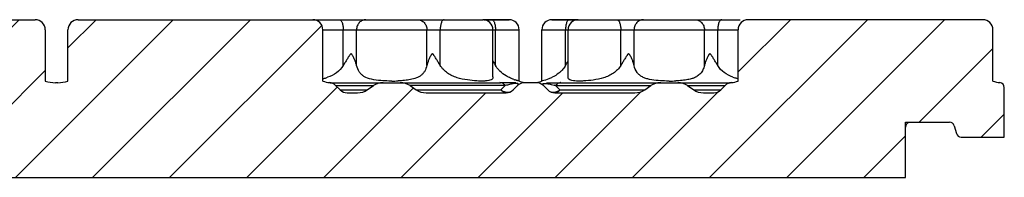
# Model space of a CAD drawing. Units: inches. Extents: x 0 to 34, y 0 to 22.
# Drawn here: x 20.7 to 23.8, y 11.7 to 12.2 of the extents above; entities that cross this region are included whole.
import ezdxf

# ---------------------------------------------------------------- set-up
doc = ezdxf.new("R2010")
doc.units = ezdxf.units.IN
doc.header["$LTSCALE"] = 1.87
doc.header["$MEASUREMENT"] = 0
doc.layers.get('0').update_dxf_attribs({"linetype": 'CONTINUOUS'})
doc.layers.add('FEATURES', color=7, linetype='CONTINUOUS')

msp = doc.modelspace()

# ---------------------------------------------------------------- hatches: boundary and pattern name
at = {"linetype": 'CONTINUOUS'}
h = msp.add_hatch(dxfattribs=at)
h.set_pattern_fill('B', color=2, scale=0.172657, angle=45, style=0, pattern_type=0)
h.set_pattern_definition([(45, (0, 0), (-0.122087, 0.122087), [])])
edge = h.paths.add_edge_path()
edge.add_line((18.74, 11.9233), (18.7722, 11.9233))
edge.add_spline(control_points=[(18.7722, 11.9233), (18.7763, 11.9233), (18.7841, 11.9241), (18.7947, 11.9273), (18.8007, 11.9306), (18.8034, 11.9325)], knot_values=[0, 0, 0, 0, 0.333333, 0.666667, 1, 1, 1, 1], degree=3, periodic=0)
edge.add_line((18.8034, 11.9325), (18.8228, 11.9462))
edge.add_spline(control_points=[(18.854, 11.9553), (18.8499, 11.9553), (18.8421, 11.9545), (18.8315, 11.9513), (18.8255, 11.9481), (18.8228, 11.9462)], knot_values=[0, 0, 0, 0, 0.333333, 0.666667, 1, 1, 1, 1], degree=3, periodic=0)
edge.add_line((18.9079, 11.9553), (18.854, 11.9553))
edge.add_spline(control_points=[(18.9392, 11.9462), (18.9365, 11.9481), (18.9305, 11.9513), (18.9199, 11.9545), (18.9121, 11.9553), (18.9079, 11.9553)], knot_values=[0, 0, 0, 0, 0.333333, 0.666667, 1, 1, 1, 1], degree=3, periodic=0)
edge.add_line((18.9392, 11.9462), (18.9586, 11.9325))
edge.add_spline(control_points=[(18.9898, 11.9233), (18.9857, 11.9233), (18.9779, 11.9241), (18.9672, 11.9273), (18.9613, 11.9306), (18.9586, 11.9325)], knot_values=[0, 0, 0, 0, 0.333333, 0.666667, 1, 1, 1, 1], degree=3, periodic=0)
edge.add_line((18.9898, 11.9233), (19.2434, 11.9233))
edge.add_spline(control_points=[(19.2434, 11.9233), (19.2518, 11.9233), (19.2595, 11.9265), (19.2655, 11.9325)], knot_values=[0, 0, 0, 0, 1, 1, 1, 1], weights=[1, 0.949253, 0.949253, 1], degree=3, periodic=0)
edge.add_line((19.2791, 11.9462), (19.2655, 11.9325))
edge.add_spline(control_points=[(19.2791, 11.9462), (19.2851, 11.9521), (19.2928, 11.9553), (19.3012, 11.9553)], knot_values=[0, 0, 0, 0, 1, 1, 1, 1], weights=[1, 0.949253, 0.949253, 1], degree=3, periodic=0)
edge.add_line((19.3394, 11.9553), (19.3012, 11.9553))
edge.add_spline(control_points=[(19.3394, 11.9553), (19.3478, 11.9553), (19.3555, 11.9521), (19.3615, 11.9462)], knot_values=[0, 0, 0, 0, 1, 1, 1, 1], weights=[1, 0.949253, 0.949253, 1], degree=3, periodic=0)
edge.add_line((19.3751, 11.9325), (19.3615, 11.9462))
edge.add_spline(control_points=[(19.3972, 11.9233), (19.3888, 11.9233), (19.3811, 11.9265), (19.3751, 11.9325)], knot_values=[0, 0, 0, 0, 1, 1, 1, 1], weights=[1, 0.949253, 0.949253, 1], degree=3, periodic=0)
edge.add_line((19.3972, 11.9233), (19.6507, 11.9233))
edge.add_spline(control_points=[(19.6507, 11.9233), (19.6548, 11.9233), (19.6626, 11.9241), (19.6733, 11.9273), (19.6792, 11.9306), (19.6819, 11.9325)], knot_values=[0, 0, 0, 0, 0.333333, 0.666667, 1, 1, 1, 1], degree=3, periodic=0)
edge.add_line((19.6819, 11.9325), (19.7013, 11.9462))
edge.add_spline(control_points=[(19.7326, 11.9553), (19.7284, 11.9553), (19.7206, 11.9545), (19.71, 11.9513), (19.704, 11.9481), (19.7013, 11.9462)], knot_values=[0, 0, 0, 0, 0.333333, 0.666667, 1, 1, 1, 1], degree=3, periodic=0)
edge.add_line((19.7865, 11.9553), (19.7326, 11.9553))
edge.add_spline(control_points=[(19.7865, 11.9553), (19.7906, 11.9553), (19.7984, 11.9545), (19.809, 11.9513), (19.815, 11.9481), (19.8177, 11.9462)], knot_values=[0, 0, 0, 0, 0.333333, 0.666667, 1, 1, 1, 1], degree=3, periodic=0)
edge.add_line((19.8177, 11.9462), (19.8371, 11.9325))
edge.add_spline(control_points=[(19.8683, 11.9233), (19.8642, 11.9233), (19.8564, 11.9241), (19.8458, 11.9273), (19.8398, 11.9306), (19.8371, 11.9325)], knot_values=[0, 0, 0, 0, 0.333333, 0.666667, 1, 1, 1, 1], degree=3, periodic=0)
edge.add_line((19.8683, 11.9233), (19.9006, 11.9233))
edge.add_spline(control_points=[(19.9227, 11.9325), (19.9168, 11.9265), (19.909, 11.9233), (19.9006, 11.9233)], knot_values=[0, 0, 0, 0, 1, 1, 1, 1], weights=[1, 0.949253, 0.949253, 1], degree=3, periodic=0)
edge.add_line((19.9227, 11.9325), (19.9372, 11.9469))
edge.add_spline(control_points=[(19.9372, 11.9469), (19.9423, 11.952), (19.9488, 11.9551), (19.956, 11.9559)], knot_values=[0, 0, 0, 0, 1, 1, 1, 1], weights=[1, 0.961764, 0.961764, 1], degree=3, periodic=0)
edge.add_spline(control_points=[(19.9776, 11.9606), (19.9706, 11.9582), (19.9633, 11.9566), (19.956, 11.9559)], knot_values=[0, 0, 0, 0, 1, 1, 1, 1], weights=[1, 0.99586, 0.99586, 1], degree=3, periodic=0)
edge.add_line((19.9776, 12.1233), (19.9776, 11.9606))
edge.add_spline(control_points=[(20.0096, 12.1553), (19.9908, 12.1553), (19.9776, 12.1421), (19.9776, 12.1233)], knot_values=[0, 0, 0, 0, 1, 1, 1, 1], weights=[1, 0.804738, 0.804738, 1], degree=3, periodic=0)
edge.add_line((20.0096, 12.1553), (20.7524, 12.1553))
edge.add_spline(control_points=[(20.7524, 12.1553), (20.7711, 12.1553), (20.7844, 12.1421), (20.7844, 12.1233)], knot_values=[0, 0, 0, 0, 1, 1, 1, 1], weights=[1, 0.804738, 0.804738, 1], degree=3, periodic=0)
edge.add_line((20.7844, 12.1233), (20.7844, 11.9606))
edge.add_spline(control_points=[(20.7844, 11.9606), (20.7947, 11.9571), (20.8055, 11.9553), (20.8164, 11.9553)], knot_values=[0, 0, 0, 0, 1, 1, 1, 1], weights=[1, 0.991068, 0.991068, 1], degree=3, periodic=0)
edge.add_line((20.8243, 11.9553), (20.8164, 11.9553))
edge.add_spline(control_points=[(20.8243, 11.9553), (20.8352, 11.9553), (20.8459, 11.9571), (20.8563, 11.9606)], knot_values=[0, 0, 0, 0, 1, 1, 1, 1], weights=[1, 0.991068, 0.991068, 1], degree=3, periodic=0)
edge.add_line((20.8563, 11.9606), (20.8563, 12.1233))
edge.add_spline(control_points=[(20.8563, 12.1233), (20.8563, 12.1421), (20.8695, 12.1553), (20.8883, 12.1553)], knot_values=[0, 0, 0, 0, 1, 1, 1, 1], weights=[1, 0.804738, 0.804738, 1], degree=3, periodic=0)
edge.add_line((21.6311, 12.1553), (20.8883, 12.1553))
edge.add_spline(control_points=[(21.6631, 12.1233), (21.6631, 12.1421), (21.6498, 12.1553), (21.6311, 12.1553)], knot_values=[0, 0, 0, 0, 1, 1, 1, 1], weights=[1, 0.804738, 0.804738, 1], degree=3, periodic=0)
edge.add_line((21.6631, 11.9606), (21.6631, 12.1233))
edge.add_spline(control_points=[(21.6847, 11.9559), (21.6773, 11.9566), (21.6701, 11.9582), (21.6631, 11.9606)], knot_values=[0, 0, 0, 0, 1, 1, 1, 1], weights=[1, 0.99586, 0.99586, 1], degree=3, periodic=0)
edge.add_spline(control_points=[(21.6847, 11.9559), (21.6919, 11.9551), (21.6984, 11.952), (21.7035, 11.9469)], knot_values=[0, 0, 0, 0, 1, 1, 1, 1], weights=[1, 0.961764, 0.961764, 1], degree=3, periodic=0)
edge.add_line((21.7035, 11.9469), (21.7179, 11.9325))
edge.add_spline(control_points=[(21.74, 11.9233), (21.7316, 11.9233), (21.7239, 11.9265), (21.7179, 11.9325)], knot_values=[0, 0, 0, 0, 1, 1, 1, 1], weights=[1, 0.949253, 0.949253, 1], degree=3, periodic=0)
edge.add_line((21.74, 11.9233), (21.7723, 11.9233))
edge.add_spline(control_points=[(21.7723, 11.9233), (21.7765, 11.9233), (21.7843, 11.9241), (21.7949, 11.9273), (21.8009, 11.9306), (21.8036, 11.9325)], knot_values=[0, 0, 0, 0, 0.333333, 0.666667, 1, 1, 1, 1], degree=3, periodic=0)
edge.add_line((21.8036, 11.9325), (21.823, 11.9462))
edge.add_spline(control_points=[(21.8542, 11.9553), (21.8501, 11.9553), (21.8423, 11.9545), (21.8316, 11.9513), (21.8257, 11.9481), (21.823, 11.9462)], knot_values=[0, 0, 0, 0, 0.333333, 0.666667, 1, 1, 1, 1], degree=3, periodic=0)
edge.add_line((21.9081, 11.9553), (21.8542, 11.9553))
edge.add_spline(control_points=[(21.9394, 11.9462), (21.9366, 11.9481), (21.9307, 11.9513), (21.92, 11.9545), (21.9122, 11.9553), (21.9081, 11.9553)], knot_values=[0, 0, 0, 0, 0.333333, 0.666667, 1, 1, 1, 1], degree=3, periodic=0)
edge.add_line((21.9394, 11.9462), (21.9587, 11.9325))
edge.add_spline(control_points=[(21.99, 11.9233), (21.9858, 11.9233), (21.978, 11.9241), (21.9674, 11.9273), (21.9614, 11.9306), (21.9587, 11.9325)], knot_values=[0, 0, 0, 0, 0.333333, 0.666667, 1, 1, 1, 1], degree=3, periodic=0)
edge.add_line((21.99, 11.9233), (22.2434, 11.9233))
edge.add_spline(control_points=[(22.2434, 11.9233), (22.2518, 11.9233), (22.2596, 11.9265), (22.2655, 11.9325)], knot_values=[0, 0, 0, 0, 1, 1, 1, 1], weights=[1, 0.949253, 0.949253, 1], degree=3, periodic=0)
edge.add_line((22.2792, 11.9462), (22.2655, 11.9325))
edge.add_spline(control_points=[(22.2792, 11.9462), (22.2851, 11.9521), (22.2929, 11.9553), (22.3013, 11.9553)], knot_values=[0, 0, 0, 0, 1, 1, 1, 1], weights=[1, 0.949253, 0.949253, 1], degree=3, periodic=0)
edge.add_line((22.3394, 11.9553), (22.3013, 11.9553))
edge.add_spline(control_points=[(22.3394, 11.9553), (22.3478, 11.9553), (22.3556, 11.9521), (22.3615, 11.9462)], knot_values=[0, 0, 0, 0, 1, 1, 1, 1], weights=[1, 0.949253, 0.949253, 1], degree=3, periodic=0)
edge.add_line((22.3752, 11.9325), (22.3615, 11.9462))
edge.add_spline(control_points=[(22.3973, 11.9233), (22.3889, 11.9233), (22.3811, 11.9265), (22.3752, 11.9325)], knot_values=[0, 0, 0, 0, 1, 1, 1, 1], weights=[1, 0.949253, 0.949253, 1], degree=3, periodic=0)
edge.add_line((22.3973, 11.9233), (22.6509, 11.9233))
edge.add_spline(control_points=[(22.6509, 11.9233), (22.655, 11.9233), (22.6628, 11.9241), (22.6734, 11.9273), (22.6794, 11.9306), (22.6821, 11.9325)], knot_values=[0, 0, 0, 0, 0.333333, 0.666667, 1, 1, 1, 1], degree=3, periodic=0)
edge.add_line((22.6821, 11.9325), (22.7015, 11.9462))
edge.add_spline(control_points=[(22.7327, 11.9553), (22.7286, 11.9553), (22.7208, 11.9545), (22.7102, 11.9513), (22.7042, 11.9481), (22.7015, 11.9462)], knot_values=[0, 0, 0, 0, 0.333333, 0.666667, 1, 1, 1, 1], degree=3, periodic=0)
edge.add_line((22.7866, 11.9553), (22.7327, 11.9553))
edge.add_spline(control_points=[(22.7866, 11.9553), (22.7907, 11.9553), (22.7986, 11.9545), (22.8092, 11.9513), (22.8151, 11.9481), (22.8179, 11.9462)], knot_values=[0, 0, 0, 0, 0.333333, 0.666667, 1, 1, 1, 1], degree=3, periodic=0)
edge.add_line((22.8179, 11.9462), (22.8372, 11.9325))
edge.add_spline(control_points=[(22.8685, 11.9233), (22.8644, 11.9233), (22.8565, 11.9241), (22.8459, 11.9273), (22.84, 11.9306), (22.8372, 11.9325)], knot_values=[0, 0, 0, 0, 0.333333, 0.666667, 1, 1, 1, 1], degree=3, periodic=0)
edge.add_line((22.8685, 11.9233), (22.9006, 11.9233))
edge.add_spline(control_points=[(22.9006, 11.9233), (22.909, 11.9233), (22.9168, 11.9265), (22.9227, 11.9325)], knot_values=[0, 0, 0, 0, 1, 1, 1, 1], weights=[1, 0.949253, 0.949253, 1], degree=3, periodic=0)
edge.add_line((22.9371, 11.9469), (22.9227, 11.9325))
edge.add_spline(control_points=[(22.956, 11.9559), (22.9488, 11.9551), (22.9423, 11.952), (22.9371, 11.9469)], knot_values=[0, 0, 0, 0, 1, 1, 1, 1], weights=[1, 0.961764, 0.961764, 1], degree=3, periodic=0)
edge.add_spline(control_points=[(22.956, 11.9559), (22.9633, 11.9566), (22.9706, 11.9582), (22.9776, 11.9606)], knot_values=[0, 0, 0, 0, 1, 1, 1, 1], weights=[1, 0.99586, 0.99586, 1], degree=3, periodic=0)
edge.add_line((22.9776, 11.9606), (22.9776, 12.1233))
edge.add_spline(control_points=[(22.9776, 12.1233), (22.9776, 12.1421), (22.9908, 12.1553), (23.0096, 12.1553)], knot_values=[0, 0, 0, 0, 1, 1, 1, 1], weights=[1, 0.804738, 0.804738, 1], degree=3, periodic=0)
edge.add_line((23.7524, 12.1553), (23.0096, 12.1553))
edge.add_spline(control_points=[(23.7844, 12.1233), (23.7844, 12.1421), (23.7711, 12.1553), (23.7524, 12.1553)], knot_values=[0, 0, 0, 0, 1, 1, 1, 1], weights=[1, 0.804738, 0.804738, 1], degree=3, periodic=0)
edge.add_line((23.7844, 11.9606), (23.7844, 12.1233))
edge.add_spline(control_points=[(23.8063, 11.9558), (23.7988, 11.9566), (23.7915, 11.9582), (23.7844, 11.9606)], knot_values=[0, 0, 0, 0, 1, 1, 1, 1], weights=[1, 0.995748, 0.995748, 1], degree=3, periodic=0)
edge.add_spline(control_points=[(23.8063, 11.9558), (23.8147, 11.955), (23.8203, 11.9487), (23.8203, 11.9403)], knot_values=[0, 0, 0, 0, 1, 1, 1, 1], weights=[1, 0.828097, 0.828097, 1], degree=3, periodic=0)
edge.add_line((23.8203, 11.7828), (23.8203, 11.9403))
edge.add_line((23.6836, 11.7828), (23.8203, 11.7828))
edge.add_spline(control_points=[(23.6836, 11.7828), (23.6762, 11.7828), (23.6704, 11.7873), (23.6685, 11.7944)], knot_values=[0, 0, 0, 0, 1, 1, 1, 1], weights=[1, 0.862236, 0.862236, 1], degree=3, periodic=0)
edge.add_line((23.662, 11.8187), (23.6685, 11.7944))
edge.add_spline(control_points=[(23.662, 11.8187), (23.6601, 11.8258), (23.6542, 11.8303), (23.6469, 11.8303)], knot_values=[0, 0, 0, 0, 1, 1, 1, 1], weights=[1, 0.862236, 0.862236, 1], degree=3, periodic=0)
edge.add_line((23.5078, 11.8303), (23.6469, 11.8303))
edge.add_line((23.5078, 11.6553), (23.5078, 11.8303))
edge.add_line((17.5078, 11.6553), (23.5078, 11.6553))
edge.add_line((17.5078, 11.6553), (17.5078, 11.8122))
edge.add_spline(control_points=[(17.5235, 11.8278), (17.5143, 11.8278), (17.5078, 11.8214), (17.5078, 11.8122)], knot_values=[0, 0, 0, 0, 1, 1, 1, 1], weights=[1, 0.804738, 0.804738, 1], degree=3, periodic=0)
edge.add_line((17.6446, 11.8278), (17.5235, 11.8278))
edge.add_spline(control_points=[(17.6446, 11.8278), (17.6519, 11.8278), (17.6578, 11.8233), (17.6597, 11.8162)], knot_values=[0, 0, 0, 0, 1, 1, 1, 1], weights=[1, 0.862236, 0.862236, 1], degree=3, periodic=0)
edge.add_line((17.6662, 11.7919), (17.6597, 11.8162))
edge.add_spline(control_points=[(17.6813, 11.7803), (17.6739, 11.7803), (17.6681, 11.7848), (17.6662, 11.7919)], knot_values=[0, 0, 0, 0, 1, 1, 1, 1], weights=[1, 0.862236, 0.862236, 1], degree=3, periodic=0)
edge.add_line((17.8203, 11.7803), (17.6813, 11.7803))
edge.add_line((17.8203, 11.7803), (17.8203, 11.9403))
edge.add_spline(control_points=[(17.8203, 11.9403), (17.8203, 11.9487), (17.826, 11.955), (17.8344, 11.9558)], knot_values=[0, 0, 0, 0, 1, 1, 1, 1], weights=[1, 0.828097, 0.828097, 1], degree=3, periodic=0)
edge.add_spline(control_points=[(17.8563, 11.9606), (17.8492, 11.9582), (17.8418, 11.9566), (17.8344, 11.9558)], knot_values=[0, 0, 0, 0, 1, 1, 1, 1], weights=[1, 0.995748, 0.995748, 1], degree=3, periodic=0)
edge.add_line((17.8563, 12.1233), (17.8563, 11.9606))
edge.add_spline(control_points=[(17.8883, 12.1553), (17.8695, 12.1553), (17.8563, 12.1421), (17.8563, 12.1233)], knot_values=[0, 0, 0, 0, 1, 1, 1, 1], weights=[1, 0.804738, 0.804738, 1], degree=3, periodic=0)
edge.add_line((17.8883, 12.1553), (18.6311, 12.1553))
edge.add_spline(control_points=[(18.6311, 12.1553), (18.6498, 12.1553), (18.6631, 12.1421), (18.6631, 12.1233)], knot_values=[0, 0, 0, 0, 1, 1, 1, 1], weights=[1, 0.804738, 0.804738, 1], degree=3, periodic=0)
edge.add_line((18.6631, 12.1233), (18.6631, 11.9606))
edge.add_spline(control_points=[(18.6631, 11.9606), (18.6701, 11.9582), (18.6773, 11.9566), (18.6847, 11.9559)], knot_values=[0, 0, 0, 0, 1, 1, 1, 1], weights=[1, 0.99586, 0.99586, 1], degree=3, periodic=0)
edge.add_spline(control_points=[(18.7035, 11.9469), (18.6984, 11.952), (18.6919, 11.9551), (18.6847, 11.9559)], knot_values=[0, 0, 0, 0, 1, 1, 1, 1], weights=[1, 0.961764, 0.961764, 1], degree=3, periodic=0)
edge.add_line((18.7179, 11.9325), (18.7035, 11.9469))
edge.add_spline(control_points=[(18.7179, 11.9325), (18.7239, 11.9265), (18.7316, 11.9233), (18.74, 11.9233)], knot_values=[0, 0, 0, 0, 1, 1, 1, 1], weights=[1, 0.949253, 0.949253, 1], degree=3, periodic=0)

# ---------------------------------------------------------------- linework, layer by layer
at = {"color": 7, "linetype": 'CONTINUOUS'}
for p, q in [((20.0096, 12.1553), (20.7524, 12.1553)), ((20.8883, 12.1553), (21.7152, 12.1553)), ((21.7996, 12.1553), (21.9628, 12.1553)), ((22.0472, 12.1553), (22.168, 12.1553)), ((22.2526, 12.1553), (22.1696, 12.1553)), ((22.4644, 12.1553), (22.3883, 12.1553)), ((22.4718, 12.1553), (22.5937, 12.1553)), ((22.6781, 12.1553), (22.8413, 12.1553)), ((22.9257, 12.1553), (22.9841, 12.1553)), ((23.7524, 12.1553), (23.0096, 12.1553)), ((20.7844, 12.1233), (20.7844, 11.9606)), ((20.8563, 11.9606), (20.8563, 12.1233)), ((21.6631, 11.9606), (21.6631, 12.1233)), ((22.2016, 11.9741), (22.2016, 12.1233)), ((22.2846, 11.961), (22.2846, 12.1233)), ((22.3563, 11.961), (22.3563, 12.1233)), ((22.4393, 11.9738), (22.4393, 12.1233)), ((22.9776, 11.9606), (22.9776, 12.1233)), ((23.7844, 11.9606), (23.7844, 12.1233)), ((20.8243, 11.9553), (20.8164, 11.9553)), ((21.6866, 11.9553), (22.225, 11.9553)), ((21.7035, 11.9469), (21.7179, 11.9325)), ((21.8036, 11.9325), (21.823, 11.9462)), ((22.2406, 11.9462), (21.9394, 11.9462)), ((21.9394, 11.9462), (21.9587, 11.9325)), ((22.2792, 11.9462), (22.2655, 11.9325)), ((22.3394, 11.9553), (22.3013, 11.9553)), ((22.3752, 11.9325), (22.3615, 11.9462)), ((22.4001, 11.9462), (22.7015, 11.9462)), ((22.4158, 11.9553), (22.7866, 11.9553)), ((22.6821, 11.9325), (22.7015, 11.9462)), ((22.8179, 11.9462), (22.8372, 11.9325)), ((22.9371, 11.9469), (22.9227, 11.9325)), ((23.8203, 11.7828), (23.8203, 11.9403)), ((21.74, 11.9233), (21.7723, 11.9233)), ((21.9587, 11.9325), (22.2269, 11.9325)), ((21.99, 11.9233), (22.2434, 11.9233)), ((22.3973, 11.9233), (22.6509, 11.9233)), ((22.4138, 11.9325), (22.6821, 11.9325)), ((22.8685, 11.9233), (22.9006, 11.9233)), ((23.5078, 11.8303), (23.6469, 11.8303)), ((23.5078, 11.6553), (23.5078, 11.8303)), ((23.662, 11.8187), (23.6685, 11.7944)), ((23.6836, 11.7828), (23.8203, 11.7828)), ((17.5078, 11.6553), (23.5078, 11.6553))]:
    msp.add_line(p, q, dxfattribs=at)
for centre, radius, start, end in [((20.7524, 12.1233), 0.032, 0, 90), ((20.8883, 12.1233), 0.032, 90, 180), ((21.6311, 12.1233), 0.032, 0, 90), ((22.1696, 12.1233), 0.032, 0, 90.0014), ((22.2526, 12.1233), 0.032, 0, 90.0037), ((22.3883, 12.1233), 0.032, 89.9963, 180), ((22.4713, 12.1233), 0.032, 89.9976, 180), ((23.0096, 12.1233), 0.032, 90, 180), ((23.7524, 12.1233), 0.032, 0, 90), ((20.8164, 12.0547), 0.0994, 251.2212, 270), ((20.8243, 12.0547), 0.0994, 270, 288.7788), ((21.6951, 12.0547), 0.0994, 251.2212, 263.9986), ((21.6814, 11.9248), 0.0312, 45, 83.9986), ((22.3013, 11.9241), 0.0312, 90, 135), ((22.3166, 12.0547), 0.0994, 250.5406, 261.2574), ((22.3243, 12.0547), 0.0994, 278.668, 289.4594), ((22.3394, 11.9241), 0.0312, 45, 90), ((22.9592, 11.9248), 0.0312, 96.0014, 135), ((22.9456, 12.0547), 0.0994, 276.0014, 288.7788), ((23.8164, 12.0547), 0.0994, 251.2212, 264.1709), ((23.8047, 11.9403), 0.0156, 0, 84.1709), ((21.74, 11.9546), 0.0312, 225, 270), ((22.2434, 11.9546), 0.0312, 270, 315), ((22.3973, 11.9546), 0.0312, 225, 270), ((22.9006, 11.9546), 0.0312, 270, 315), ((23.6469, 11.8147), 0.0156, 15, 90), ((23.6836, 11.7985), 0.0156, 195, 270)]:
    msp.add_arc(centre, radius, start, end, dxfattribs=at)
for centre, major_axis, start_param, end_param in [((21.8542, 11.9241), (-0.0442, 0), -1.570796, -0.785398), ((21.9081, 11.9241), (-0.0442, 0), -2.356194, -1.570796), ((22.7327, 11.9241), (0.0442, 0), 1.570796, 2.356194), ((22.7866, 11.9241), (0.0442, 0), 0.785398, 1.570796), ((21.7723, 11.9546), (-0.0442, 0), 1.570796, 2.356194), ((21.99, 11.9546), (0.0442, 0), -2.356194, -1.570796), ((22.6509, 11.9546), (0.0442, 0), -1.570796, -0.785398), ((22.8685, 11.9546), (0.0442, 0), -2.356194, -1.570796)]:
    msp.add_ellipse(centre, major_axis=major_axis, ratio=0.707107, start_param=start_param, end_param=end_param, dxfattribs=at)
at = {"layer": 'FEATURES', "color": 7, "linetype": 'CONTINUOUS'}
for p, q in [((21.664, 12.1553), (22.1696, 12.1553)), ((22.1729, 12.1553), (22.2526, 12.1553)), ((22.3883, 12.1553), (22.9767, 12.1553)), ((21.6631, 12.1233), (22.2846, 12.1233)), ((21.7277, 12.0099), (21.7277, 12.1233)), ((21.7699, 12.0099), (21.7699, 12.1233)), ((21.9925, 12.0099), (21.9925, 12.1233)), ((22.0346, 12.0099), (22.0346, 12.1233)), ((22.2095, 12.0099), (22.2095, 12.1233)), ((22.3563, 12.1233), (22.9778, 12.1233)), ((22.4314, 12.0099), (22.4314, 12.1233)), ((22.6062, 12.0099), (22.6062, 12.1233)), ((22.6484, 12.0099), (22.6484, 12.1233)), ((22.8709, 12.0099), (22.8709, 12.1233)), ((22.9131, 12.0099), (22.9131, 12.1233)), ((21.6866, 11.9553), (21.8542, 11.9553)), ((21.7035, 11.9462), (21.823, 11.9462)), ((22.2552, 11.9554), (22.2239, 11.9559)), ((22.2742, 11.9553), (22.225, 11.9553)), ((22.2269, 11.9325), (22.2406, 11.9462)), ((22.2631, 11.9553), (22.2552, 11.9554)), ((22.3577, 11.961), (22.3563, 11.9606)), ((22.371, 11.9553), (22.4158, 11.9553)), ((22.377, 11.9553), (22.416, 11.9559)), ((22.3859, 11.9501), (22.3954, 11.9476)), ((22.4001, 11.9462), (22.4138, 11.9325)), ((22.7866, 11.9553), (22.9535, 11.9553)), ((22.8179, 11.9462), (22.9371, 11.9462)), ((21.7179, 11.9325), (21.8036, 11.9325)), ((22.8372, 11.9325), (22.9227, 11.9325))]:
    msp.add_line(p, q, dxfattribs=at)
for centre, radius, start, end in [((22.339, 12.0899), 0.1522, 205.4345, 211.6819), ((22.3011, 12.0903), 0.153, 328.3343, 334.5496), ((21.622, 12.1338), 0.1707, 283.9438, 287.6138), ((21.6278, 12.1149), 0.1509, 287.6601, 289.3153), ((23.0121, 12.112), 0.1479, 249.8788, 252.4277), ((23.0189, 12.1338), 0.1706, 252.4604, 256.0627), ((21.8816, 12.4282), 0.4676, 269.9486, 272.4721), ((22.3299, 11.6477), 0.3115, 105.3679, 106.6523), ((22.3114, 11.7159), 0.2409, 103.8012, 105.4227), ((22.3227, 12.1199), 0.1638, 250.5241, 251.4933), ((22.3088, 11.6405), 0.319, 73.356, 74.2456), ((22.4187, 11.9353), 0.0207, 97.4234, 103.0783), ((22.7601, 12.4282), 0.4676, 269.9486, 272.4721), ((23.5235, 11.8147), 0.0156, 120, 180)]:
    msp.add_arc(centre, radius, start, end, dxfattribs=at)
for points, knots in [([(21.7152, 12.1553), (21.716, 12.1553), (21.7179, 12.1548), (21.7202, 12.1528), (21.7224, 12.1498), (21.7242, 12.1458), (21.7257, 12.1409), (21.7273, 12.1334), (21.7277, 12.1274), (21.7277, 12.1233)], [0, 0, 0, 0, 0.068526, 0.149869, 0.250004, 0.370466, 0.509661, 0.664667, 1, 1, 1, 1]), ([(21.7996, 12.1553), (21.7957, 12.1553), (21.7878, 12.1536), (21.7779, 12.1464), (21.7714, 12.1358), (21.7699, 12.1275), (21.7699, 12.1233)], [0, 0, 0, 0, 0.24099, 0.487676, 0.741626, 1, 1, 1, 1]), ([(21.9628, 12.1553), (21.9667, 12.1553), (21.9746, 12.1536), (21.9845, 12.1464), (21.9909, 12.1358), (21.9925, 12.1275), (21.9925, 12.1233)], [0, 0, 0, 0, 0.240991, 0.487676, 0.741626, 1, 1, 1, 1]), ([(22.0472, 12.1553), (22.0463, 12.1553), (22.0445, 12.1548), (22.0421, 12.1528), (22.04, 12.1498), (22.0381, 12.1458), (22.0366, 12.1409), (22.0351, 12.1334), (22.0346, 12.1274), (22.0346, 12.1233)], [0, 0, 0, 0, 0.068526, 0.149869, 0.250003, 0.370465, 0.50966, 0.664667, 1, 1, 1, 1]), ([(22.1975, 12.1553), (22.1983, 12.1553), (22.2001, 12.1548), (22.2024, 12.1528), (22.2044, 12.1498), (22.2062, 12.1458), (22.2076, 12.1409), (22.2091, 12.1334), (22.2095, 12.1274), (22.2095, 12.1233)], [0, 0, 0, 0, 0.066312, 0.146143, 0.245608, 0.366125, 0.505929, 0.661956, 1, 1, 1, 1]), ([(22.4433, 12.1553), (22.4425, 12.1553), (22.4408, 12.1548), (22.4385, 12.1528), (22.4364, 12.1498), (22.4347, 12.1458), (22.4332, 12.1409), (22.4318, 12.1334), (22.4314, 12.1274), (22.4314, 12.1233)], [0, 0, 0, 0, 0.066312, 0.146144, 0.245609, 0.366125, 0.50593, 0.661956, 1, 1, 1, 1]), ([(22.5937, 12.1553), (22.5945, 12.1553), (22.5964, 12.1548), (22.5987, 12.1528), (22.6009, 12.1498), (22.6027, 12.1458), (22.6042, 12.1409), (22.6058, 12.1334), (22.6062, 12.1274), (22.6062, 12.1233)], [0, 0, 0, 0, 0.068526, 0.149869, 0.250004, 0.370466, 0.509661, 0.664667, 1, 1, 1, 1]), ([(22.6781, 12.1553), (22.6742, 12.1553), (22.6663, 12.1536), (22.6564, 12.1464), (22.6499, 12.1358), (22.6484, 12.1275), (22.6484, 12.1233)], [0, 0, 0, 0, 0.24099, 0.487676, 0.741626, 1, 1, 1, 1]), ([(22.8413, 12.1553), (22.8451, 12.1553), (22.8531, 12.1536), (22.8629, 12.1464), (22.8694, 12.1358), (22.8709, 12.1275), (22.8709, 12.1233)], [0, 0, 0, 0, 0.240991, 0.487676, 0.741626, 1, 1, 1, 1]), ([(22.9257, 12.1553), (22.9248, 12.1553), (22.923, 12.1548), (22.9206, 12.1528), (22.9185, 12.1498), (22.9166, 12.1458), (22.9151, 12.1409), (22.9136, 12.1334), (22.9131, 12.1274), (22.9131, 12.1233)], [0, 0, 0, 0, 0.068526, 0.149869, 0.250003, 0.370465, 0.50966, 0.664667, 1, 1, 1, 1]), ([(21.7699, 12.0099), (21.7691, 12.0131), (21.7672, 12.0196), (21.7642, 12.0275), (21.7614, 12.0339), (21.7595, 12.0379), (21.7578, 12.041), (21.7567, 12.0429), (21.7556, 12.0444), (21.7548, 12.0454), (21.7538, 12.0464), (21.7525, 12.0467), (21.7511, 12.0463), (21.7501, 12.0455), (21.7492, 12.0444), (21.748, 12.0429), (21.7467, 12.041), (21.7447, 12.0379), (21.7422, 12.0339), (21.7384, 12.0275), (21.7335, 12.0195), (21.7296, 12.0131), (21.7277, 12.0099)], [0, 0, 0, 0, 0.114852, 0.234228, 0.295289, 0.357049, 0.388173, 0.419192, 0.434701, 0.450535, 0.465902, 0.480956, 0.496524, 0.512274, 0.528535, 0.544661, 0.577031, 0.609606, 0.674924, 0.740353, 0.870926, 1, 1, 1, 1]), ([(22.0346, 12.0099), (22.0327, 12.0131), (22.0288, 12.0195), (22.024, 12.0275), (22.0201, 12.0339), (22.0177, 12.0379), (22.0157, 12.041), (22.0143, 12.0429), (22.0132, 12.0444), (22.0123, 12.0454), (22.0113, 12.0464), (22.0099, 12.0467), (22.0086, 12.0464), (22.0075, 12.0455), (22.0067, 12.0444), (22.0057, 12.0429), (22.0045, 12.041), (22.0029, 12.0379), (22.001, 12.0339), (21.9982, 12.0275), (21.9952, 12.0196), (21.9933, 12.0131), (21.9925, 12.0099)], [0, 0, 0, 0, 0.129076, 0.259652, 0.325081, 0.390393, 0.422996, 0.455314, 0.471408, 0.487787, 0.503634, 0.518896, 0.534244, 0.549519, 0.565239, 0.58078, 0.611849, 0.642946, 0.704713, 0.765775, 0.885149, 1, 1, 1, 1]), ([(22.6484, 12.0099), (22.6476, 12.0131), (22.6457, 12.0196), (22.6427, 12.0275), (22.6399, 12.0339), (22.638, 12.0379), (22.6363, 12.041), (22.6352, 12.0429), (22.6341, 12.0444), (22.6333, 12.0454), (22.6323, 12.0464), (22.631, 12.0467), (22.6296, 12.0463), (22.6285, 12.0455), (22.6277, 12.0444), (22.6265, 12.0429), (22.6252, 12.041), (22.6232, 12.0379), (22.6207, 12.0339), (22.6168, 12.0275), (22.612, 12.0195), (22.6081, 12.0131), (22.6062, 12.0099)], [0, 0, 0, 0, 0.114852, 0.234228, 0.295289, 0.357049, 0.388173, 0.419192, 0.434701, 0.450535, 0.465902, 0.480956, 0.496524, 0.512274, 0.528535, 0.544661, 0.577031, 0.609606, 0.674924, 0.740353, 0.870926, 1, 1, 1, 1]), ([(22.9131, 12.0099), (22.9112, 12.0131), (22.9073, 12.0195), (22.9025, 12.0275), (22.8986, 12.0339), (22.8962, 12.0379), (22.8942, 12.041), (22.8928, 12.0429), (22.8917, 12.0444), (22.8908, 12.0454), (22.8897, 12.0464), (22.8884, 12.0467), (22.8871, 12.0464), (22.886, 12.0455), (22.8852, 12.0444), (22.8842, 12.0429), (22.883, 12.041), (22.8814, 12.0379), (22.8794, 12.0339), (22.8767, 12.0275), (22.8737, 12.0196), (22.8717, 12.0131), (22.8709, 12.0099)], [0, 0, 0, 0, 0.129076, 0.259652, 0.325081, 0.390393, 0.422996, 0.455314, 0.471408, 0.487787, 0.503634, 0.518896, 0.534244, 0.549519, 0.565239, 0.58078, 0.611849, 0.642946, 0.704713, 0.765775, 0.885149, 1, 1, 1, 1]), ([(21.7277, 12.0099), (21.7222, 12.001), (21.7072, 11.9853), (21.6878, 11.9761), (21.6777, 11.9725)], [0, 0, 0, 0, 0.49499, 1, 1, 1, 1]), ([(21.7933, 11.9754), (21.7904, 11.9771), (21.7849, 11.9813), (21.7756, 11.9923), (21.7717, 12.0027), (21.7699, 12.0099)], [0, 0, 0, 0, 0.239493, 0.478694, 1, 1, 1, 1]), ([(21.9925, 12.0099), (21.9909, 12.0038), (21.9878, 11.995), (21.9809, 11.985), (21.9725, 11.9769), (21.9588, 11.9695), (21.9467, 11.9664), (21.9403, 11.9652)], [0, 0, 0, 0, 0.25818, 0.376725, 0.492717, 0.732932, 1, 1, 1, 1]), ([(22.1507, 11.961), (22.1406, 11.9616), (22.1195, 11.9636), (22.093, 11.9691), (22.0721, 11.9772), (22.0573, 11.9855), (22.0444, 11.9964), (22.0375, 12.0052), (22.0346, 12.0099)], [0, 0, 0, 0, 0.231333, 0.486231, 0.616348, 0.74553, 0.873307, 1, 1, 1, 1]), ([(22.2235, 11.9924), (22.2222, 11.9937), (22.217, 11.9991), (22.2125, 12.0051), (22.2095, 12.0099)], [0, 0, 0, 0, 0.245621, 1, 1, 1, 1]), ([(22.4314, 12.0099), (22.4304, 12.0083), (22.4262, 12.0021), (22.4213, 11.9964), (22.4173, 11.9924)], [0, 0, 0, 0, 0.253818, 1, 1, 1, 1]), ([(22.6062, 12.0099), (22.6033, 12.0052), (22.5963, 11.9962), (22.5832, 11.9852), (22.5681, 11.9769), (22.5468, 11.9688), (22.52, 11.9634), (22.4986, 11.9614), (22.4885, 11.961)], [0, 0, 0, 0, 0.127005, 0.25518, 0.384704, 0.515106, 0.76999, 1, 1, 1, 1]), ([(22.7251, 11.9619), (22.7159, 11.9627), (22.7024, 11.9643), (22.6856, 11.9688), (22.6746, 11.9733), (22.6651, 11.9797), (22.6546, 11.991), (22.6503, 12.0022), (22.6484, 12.0099)], [0, 0, 0, 0, 0.283203, 0.412131, 0.532145, 0.645392, 0.7571, 1, 1, 1, 1]), ([(22.8709, 12.0099), (22.8697, 12.0051), (22.8667, 11.996), (22.8592, 11.9842), (22.8486, 11.9753), (22.8403, 11.9715), (22.836, 11.9698)], [0, 0, 0, 0, 0.267979, 0.512125, 0.749657, 1, 1, 1, 1]), ([(22.9612, 11.9732), (22.9515, 11.9768), (22.9329, 11.9859), (22.9184, 12.0013), (22.9131, 12.0099)], [0, 0, 0, 0, 0.504964, 1, 1, 1, 1]), ([(21.8466, 11.9619), (21.8368, 11.9627), (21.8185, 11.9649), (21.8006, 11.9709), (21.7933, 11.9754)], [0, 0, 0, 0, 0.535544, 1, 1, 1, 1]), ([(22.2016, 11.9737), (22.2016, 11.9718), (22.2008, 11.9676), (22.1974, 11.9651), (22.1957, 11.9643)], [0, 0, 0, 0, 0.504638, 1, 1, 1, 1]), ([(22.2503, 11.9732), (22.2481, 11.9744), (22.2385, 11.9797), (22.2296, 11.9865), (22.2235, 11.9924)], [0, 0, 0, 0, 0.228583, 1, 1, 1, 1]), ([(22.268, 11.9655), (22.2667, 11.966), (22.2607, 11.9682), (22.2548, 11.9709), (22.2503, 11.9732)], [0, 0, 0, 0, 0.218622, 1, 1, 1, 1]), ([(22.3892, 11.9725), (22.3856, 11.9707), (22.3753, 11.966), (22.3646, 11.9627), (22.3577, 11.961)], [0, 0, 0, 0, 0.365439, 1, 1, 1, 1]), ([(22.4173, 11.9924), (22.4151, 11.9902), (22.4065, 11.9825), (22.3967, 11.9763), (22.3892, 11.9725)], [0, 0, 0, 0, 0.271774, 1, 1, 1, 1]), ([(22.4446, 11.9646), (22.443, 11.9654), (22.4399, 11.9679), (22.4393, 11.9718), (22.4393, 11.9737)], [0, 0, 0, 0, 0.490308, 1, 1, 1, 1]), ([(22.836, 11.9698), (22.8347, 11.9694), (22.829, 11.9674), (22.8232, 11.966), (22.8188, 11.9652)], [0, 0, 0, 0, 0.240737, 1, 1, 1, 1]), ([(21.8812, 11.9606), (21.8783, 11.9606), (21.8667, 11.9607), (21.8552, 11.9612), (21.8466, 11.9619)], [0, 0, 0, 0, 0.252797, 1, 1, 1, 1]), ([(21.9403, 11.9652), (21.9342, 11.9639), (21.9213, 11.9622), (21.9084, 11.9613), (21.9018, 11.9611)], [0, 0, 0, 0, 0.485, 1, 1, 1, 1]), ([(22.1785, 11.961), (22.1765, 11.9608), (22.1672, 11.9604), (22.1579, 11.9607), (22.1507, 11.961)], [0, 0, 0, 0, 0.219186, 1, 1, 1, 1]), ([(22.1957, 11.9643), (22.1934, 11.9632), (22.1877, 11.9617), (22.1818, 11.9612), (22.1785, 11.961)], [0, 0, 0, 0, 0.430685, 1, 1, 1, 1]), ([(22.2406, 11.9462), (22.2387, 11.9489), (22.2342, 11.9534), (22.2279, 11.9553), (22.225, 11.9553)], [0, 0, 0, 0, 0.528928, 1, 1, 1, 1]), ([(22.2792, 11.9462), (22.2797, 11.9467), (22.2806, 11.9476), (22.2816, 11.9491), (22.282, 11.9505), (22.2816, 11.9516), (22.2808, 11.9524), (22.2792, 11.953), (22.2762, 11.9533), (22.2723, 11.9532), (22.2669, 11.9526), (22.2607, 11.9514), (22.256, 11.9503), (22.2539, 11.9498)], [0, 0, 0, 0, 0.060223, 0.112409, 0.156517, 0.178617, 0.206298, 0.250194, 0.330205, 0.457932, 0.58697, 0.808024, 1, 1, 1, 1]), ([(22.2846, 11.9606), (22.2846, 11.9606), (22.2845, 11.9607), (22.2843, 11.9607), (22.284, 11.9608), (22.2837, 11.9608), (22.2832, 11.961), (22.2823, 11.9612), (22.2809, 11.9615), (22.2789, 11.9621), (22.2765, 11.9627), (22.2737, 11.9636), (22.2717, 11.9642), (22.2707, 11.9646)], [0, 0, 0, 0, 0.003959, 0.015821, 0.035585, 0.06325, 0.098813, 0.142273, 0.252741, 0.394195, 0.566166, 0.768227, 1, 1, 1, 1]), ([(22.3615, 11.9462), (22.361, 11.9467), (22.3602, 11.9476), (22.3592, 11.9491), (22.3587, 11.9504), (22.359, 11.9515), (22.3597, 11.9522), (22.3612, 11.9529), (22.3638, 11.9533), (22.3675, 11.9533), (22.3729, 11.9527), (22.3791, 11.9516), (22.3837, 11.9506), (22.3859, 11.9501)], [0, 0, 0, 0, 0.060824, 0.113724, 0.158543, 0.180606, 0.207022, 0.246888, 0.322094, 0.440526, 0.576065, 0.803204, 1, 1, 1, 1]), ([(22.4047, 11.9511), (22.4043, 11.9508), (22.4026, 11.9493), (22.4011, 11.9476), (22.4001, 11.9462)], [0, 0, 0, 0, 0.241946, 1, 1, 1, 1]), ([(22.4158, 11.9553), (22.4138, 11.9553), (22.4098, 11.9546), (22.4063, 11.9524), (22.4047, 11.9511)], [0, 0, 0, 0, 0.485033, 1, 1, 1, 1]), ([(22.4612, 11.961), (22.4579, 11.9613), (22.4523, 11.9619), (22.4467, 11.9634), (22.4446, 11.9646)], [0, 0, 0, 0, 0.570799, 1, 1, 1, 1]), ([(22.4885, 11.961), (22.4859, 11.9608), (22.4768, 11.9605), (22.4677, 11.9606), (22.4612, 11.961)], [0, 0, 0, 0, 0.280304, 1, 1, 1, 1]), ([(22.7597, 11.9606), (22.7568, 11.9606), (22.7452, 11.9607), (22.7337, 11.9612), (22.7251, 11.9619)], [0, 0, 0, 0, 0.252797, 1, 1, 1, 1]), ([(22.8188, 11.9652), (22.8127, 11.9639), (22.7998, 11.9622), (22.7869, 11.9613), (22.7803, 11.9611)], [0, 0, 0, 0, 0.485, 1, 1, 1, 1]), ([(22.2271, 11.9327), (22.231, 11.9297), (22.2398, 11.9253), (22.2498, 11.9251), (22.2543, 11.9263)], [0, 0, 0, 0, 0.515218, 1, 1, 1, 1]), ([(22.2429, 11.9233), (22.24, 11.9233), (22.2337, 11.9252), (22.2292, 11.9298), (22.2273, 11.9325)], [0, 0, 0, 0, 0.471085, 1, 1, 1, 1]), ([(22.3864, 11.9263), (22.3875, 11.926), (22.3921, 11.9251), (22.3969, 11.9255), (22.4003, 11.9263)], [0, 0, 0, 0, 0.244551, 1, 1, 1, 1]), ([(22.3978, 11.9233), (22.4008, 11.9233), (22.407, 11.9252), (22.4116, 11.9298), (22.4135, 11.9325)], [0, 0, 0, 0, 0.471074, 1, 1, 1, 1]), ([(22.4003, 11.9263), (22.4015, 11.9266), (22.4062, 11.928), (22.4107, 11.9304), (22.4136, 11.9327)], [0, 0, 0, 0, 0.24699, 1, 1, 1, 1])]:
    msp.add_open_spline(points, degree=3, knots=knots, dxfattribs=at)

doc.saveas('drawing.dxf')
